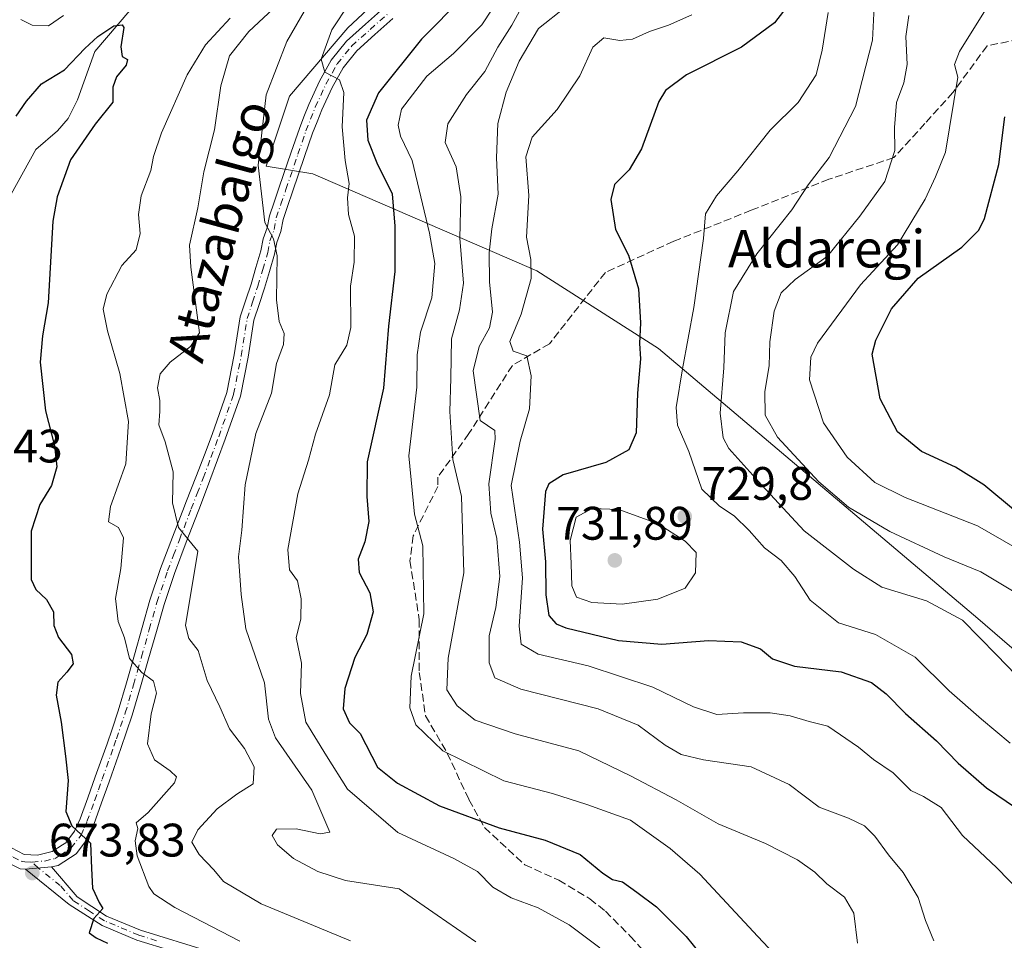
# Model space of a CAD drawing. Units: metres. Extents: x 579971 to 583421, y 4745090 to 4747444.
# Drawn here: x 582446 to 582656, y 4747148 to 4747344 of the extents above; entities that cross this region are included whole.
import ezdxf
from ezdxf.enums import TextEntityAlignment as Align

# ---------------------------------------------------------------- set-up
doc = ezdxf.new("R2010")
doc.units = ezdxf.units.M
doc.header["$MEASUREMENT"] = 0
doc.linetypes.add('DGN Style 3', pattern=[2.307223458686699, 1.648016756204785, -0.6592067024819142])
doc.linetypes.add('DGN Style 4', pattern=[2.6384748266838614, 1.318413404963828, -0.6592067024819142, 0.001648016756204785, -0.6592067024819142])
for name, color, linetype, lineweight in [('Arbolado forestal CxS', 92, 'Continuous', 0), ('Camino Cxs', 7, 'Continuous', 0), ('Camino eje', 30, 'DGN Style 4', 13), ('Corriente natural lineal', 142, 'Continuous', 13), ('Cultivos herbáceos CxS', 92, 'Continuous', 0), ('Curva de nivel maestra', 30, 'Continuous', 30), ('Curva de nivel normal', 30, 'Continuous', 0), ('Pista no pavimentada Cxs', 111, 'Continuous', 0), ('Pista no pavimentada eje', 91, 'DGN Style 4', 0), ('Punto de cota en terreno', 7, 'Continuous', 0), ('Rótulo de punto de cota en construcción', 7, 'Continuous', 0), ('Rótulo de punto de cota en terreno', 7, 'Continuous', 0), ('Senda', 7, 'DGN Style 3', 0), ('Texto cartográfico', 7, 'Continuous', 0)]:
    doc.layers.add(name, color=color, linetype=linetype, lineweight=lineweight)
doc.styles.add('Style-Arial', font='txt')

# ---------------------------------------------------------------- blocks, each defined once
blk = doc.blocks.new('*U9')
at = {"layer": 'Arbolado forestal CxS', "color": 92, "linetype": 'Continuous', "lineweight": 0}
blk.add_polyline3d([(582862.6681000004, 4747152.3027, 773.5653000000021), (582839.4256999996, 4747167.578299999, 776.1005000000005), (582778.7153000003, 4747195.2479, 766.3712999999989), (582729.0264999997, 4747199.245100001, 753.5301999999938), (582696.8709000006, 4747204.608899999, 749.8692000000011), (582696.2374999998, 4747204.714299999, 749.6791999999988), (582695.3136999998, 4747204.8687, 749.3996000000043), (582666.4439000003, 4747202.732100001, 737.0188999999956), (582650.4049000005, 4747216.6261, 736.286500000002), (582582.2845000001, 4747274.157099999, 726.2258000000003), (582556.3586999997, 4747290.728900001, 720.3319999999949), (582508.6142999995, 4747311.408500001, 692.236699999994), (582498.6813000003, 4747313.064300001, 689.8665000000037), (582503.6476999996, 4747327.963300001, 692.0669999999955), (582516.0913000006, 4747342.567100001, 694.8751000000047), (582574.0091000004, 4747396.6655, 696.5819999999949), (582603.7251000004, 4747424.8859, 695.5730999999942), (582607.4254000001, 4747434.9998, 690.0149999999994), (583374.4699999997, 4747444.09, 801.646900000007)], dxfattribs=at)
blk = doc.blocks.new('5PATER')
at = {"layer": 'Cultivos herbáceos CxS', "linetype": 'Continuous', "lineweight": 0}
h = blk.add_hatch(color=51, dxfattribs=at)
edge = h.paths.add_edge_path()
edge.add_ellipse((0, 0), major_axis=(-0.1095731443231308, -0.1110710700762829), ratio=0.9994222409660322, start_angle=0, end_angle=360)

msp = doc.modelspace()

# ---------------------------------------------------------------- linework, layer by layer
at = {"layer": 'Arbolado forestal CxS', "color": 92, "linetype": 'Continuous', "lineweight": 0}
for points in [[(582430.7456999999, 4747432.905999999, 707.826199999996), (582607.4254000001, 4747434.9998, 690.0149999999994), (582603.7251000004, 4747424.8859, 695.5730999999942), (582574.0091000004, 4747396.6655, 696.5819999999949), (582516.0913000006, 4747342.567100001, 694.8751000000047), (582503.6476999996, 4747327.963300001, 692.0669999999955), (582498.6813000003, 4747313.064300001, 689.8665000000037), (582508.6142999995, 4747311.408500001, 692.236699999994), (582556.3586999997, 4747290.728900001, 720.3319999999949), (582582.2845000001, 4747274.157099999, 726.2258000000003), (582650.4049000005, 4747216.6261, 736.286500000002), (582666.4439000003, 4747202.732100001, 737.0188999999956), (582695.3136999998, 4747204.8687, 749.3996000000043), (582696.2374999998, 4747204.714299999, 749.6791999999988), (582696.8709000006, 4747204.608899999, 749.8692000000011), (582729.0264999997, 4747199.245100001, 753.5301999999938), (582778.7153000003, 4747195.2479, 766.3712999999989), (582839.4256999996, 4747167.578299999, 776.1005000000005), (582862.6681000004, 4747152.3027, 773.5653000000021)], [(582607.4254999999, 4747434.9999, 690.0149999999994), (582603.7251000004, 4747424.8859, 695.5730999999942), (582574.0091000004, 4747396.6655, 696.5819999999949), (582516.0913000006, 4747342.567100001, 694.8751000000047), (582503.6476999996, 4747327.963300001, 692.0669999999955), (582498.6813000003, 4747313.064300001, 689.8665000000037), (582508.6142999995, 4747311.408500001, 692.236699999994), (582556.3586999997, 4747290.728900001, 720.3319999999949), (582582.2845000001, 4747274.157099999, 726.2258000000003), (582650.4049000005, 4747216.6261, 736.286500000002), (582666.4439000003, 4747202.732100001, 737.0188999999956), (582695.3136999998, 4747204.8687, 749.3996000000043), (582696.2374999998, 4747204.714299999, 749.6791999999988), (582696.8709000006, 4747204.608899999, 749.8692000000011), (582729.0264999997, 4747199.245100001, 753.5301999999938), (582778.7153000003, 4747195.2479, 766.3712999999989), (582839.4256999996, 4747167.578299999, 776.1005000000005), (582862.6681000004, 4747152.3027, 773.5653000000021)]]:
    msp.add_polyline3d(points, dxfattribs=at)
at = {"layer": 'Camino Cxs', "color": 7, "linetype": 'Continuous', "lineweight": 0, "extrusion": (-0.09613167670642166, -0.008299137530294919, 0.9953340268723186), "elevation": -94718.39528018347, "flags": 128}
msp.add_lwpolyline([(-4679474.146491443, 984049.4294596271), (-4679474.146491443, 984055.0363019651)], dxfattribs=at)
at = {"layer": 'Camino Cxs', "color": 7, "linetype": 'Continuous', "lineweight": 0}
for points in [[(582486.0301000001, 4747143.440099999, 682.7930000000051), (582471.1300999997, 4747148.0101, 678.7434000000068), (582463.6901000004, 4747151.120100001, 677.8209000000061), (582456.6601, 4747155.640100001, 675.2421999999933), (582447.3400999998, 4747163.130100001, 673.7474999999977), (582452.9001000002, 4747163.610099999, 674.2884999999952), (582458.3701, 4747157.2601, 675.1178999999975), (582464.6601, 4747153.130100001, 676.2234000000026), (582471.8901000004, 4747150.110099999, 678.5053000000044), (582486.6001000004, 4747145.590100001, 683.5420000000013)], [(582452.9001000002, 4747163.610099999, 674.2884999999952), (582458.3701, 4747157.2601, 675.1178999999975), (582464.6601, 4747153.130100001, 676.2234000000026), (582471.8901000004, 4747150.110099999, 678.5053000000044), (582486.6001000004, 4747145.590100001, 683.5420000000013)], [(582486.0301000001, 4747143.440099999, 682.7930000000051), (582471.1300999997, 4747148.0101, 678.7434000000068), (582463.6901000004, 4747151.120100001, 677.8209000000061), (582456.6601, 4747155.640100001, 675.2421999999933), (582447.3400999998, 4747163.130100001, 673.7474999999977)]]:
    msp.add_polyline3d(points, dxfattribs=at)
at = {"layer": 'Camino eje', "color": 30, "linetype": 'DGN Style 4', "lineweight": 13}
msp.add_polyline3d([(582475.3251, 4747147.890100001, 678.4556000000011), (582471.5100999996, 4747149.0601, 678.5399999999936), (582464.1750999996, 4747152.1251, 676.4695000000065), (582461.0301000001, 4747154.190099999, 675.9226999999955), (582457.5151000004, 4747156.450099999, 675.0445000000036), (582454.7801000001, 4747159.6251, 674.5185999999958), (582450.1201, 4747163.370100001, 673.9725000000036), (582448.7528999997, 4747164.649300001, 673.6995000000024)], dxfattribs=at)
at = {"layer": 'Corriente natural lineal', "color": 142, "linetype": 'Continuous', "lineweight": 13}
msp.add_polyline3d([(582472.0979000004, 4747349.271400001, 676.5921999999991), (582462.1130999997, 4747337.4967, 675.2387000000017), (582458.4369000001, 4747327.218, 673.8561999999947), (582456.4429000001, 4747323.247500001, 673.5507999999973), (582454.1675000004, 4747320.5897, 673.5191999999952), (582449.5925000003, 4747316.622400001, 673.0997999999963), (582442.7829999998, 4747304.382200001, 672.6092999999964)], dxfattribs=at)
at = {"layer": 'Curva de nivel maestra', "color": 30, "linetype": 'Continuous', "lineweight": 30, "flags": 128}
for points, elevation in [([(582540.75, 4747349.220100001), (582531.8200000003, 4747340.170100001), (582522.6200000001, 4747328.7301), (582520.0800000001, 4747322.890100001), (582520.3200000003, 4747318.600099999), (582522.25, 4747313.780099999), (582525.5599999996, 4747307.170100001), (582526.1299999999, 4747300.280099999), (582526.0899999999, 4747290.620100001), (582524.7800000003, 4747278.950099999), (582523.6900000004, 4747265.720100001), (582520.2000000002, 4747250.020099999), (582520.1500000004, 4747242.620100001), (582520.54, 4747237.2601), (582519.7400000002, 4747232.950099999), (582518.2999999998, 4747229.280099999), (582518.5, 4747226.420100001), (582520.7800000003, 4747222.050100001), (582521.5099999999, 4747218.040100001), (582520.1600000003, 4747213.190099999), (582517.5499999998, 4747208.280099999), (582515.4100000003, 4747201.670100001), (582515.0800000001, 4747197.340100001), (582516.4699999997, 4747194.340100001), (582518.7199999997, 4747192.0801), (582522.4199999999, 4747184.880100001), (582526.6500000004, 4747181.470100001), (582535.6100000005, 4747176.640100001), (582548.3399999999, 4747171.950099999), (582558.1200000001, 4747169.300100001), (582565.6399999997, 4747166.2501), (582570.4800000004, 4747162.3201), (582572.5300000003, 4747160.960100001), (582574.6100000005, 4747160.450099999), (582577.6799999997, 4747158.210100001), (582581.9000000004, 4747155.100099999), (582588.2300000004, 4747148.7601), (582594.2199999997, 4747141.4001)], 700), ([(582612.0999999996, 4747350.2601), (582607.04, 4747343.620100001), (582600.04, 4747338.450099999), (582588.2999999998, 4747332.5601), (582583.8200000003, 4747329.200099999), (582582.4100000003, 4747326.850099999), (582578.7199999997, 4747316.790100001), (582576.0700000003, 4747312.2601), (582572.9699999997, 4747309.190099999), (582572.1299999999, 4747305.950099999), (582573.1200000001, 4747299.5801), (582575.9500000002, 4747294.120100001), (582578.04, 4747286.9101), (582578.4600000001, 4747279.620100001), (582578.2599999999, 4747275.280099999), (582578.5099999999, 4747271.950099999), (582577.8600000005, 4747264.620100001), (582577.5199999996, 4747256.2301), (582575.9800000004, 4747252.540100001), (582571.0899999999, 4747249.840100001), (582562, 4747247.220100001), (582558.9100000003, 4747245.290100001), (582558.2400000002, 4747243.6501), (582557.5899999999, 4747235.620100001), (582558.2199999997, 4747228.6501), (582558.3200000003, 4747221.620100001), (582558.9400000004, 4747217.2501), (582560.5099999999, 4747215.450099999), (582562.5700000003, 4747214.5801), (582573.79, 4747211.920100001), (582583.0599999996, 4747211.110099999), (582592.9500000002, 4747211.9101), (582599.9699999997, 4747211.600099999), (582604.0899999999, 4747210.1601), (582606.6399999997, 4747207.970100001), (582611.29, 4747206.4001), (582621.2800000003, 4747205.220100001), (582627.7000000002, 4747202.960100001), (582630.8399999999, 4747200.550100001), (582634.9600000001, 4747196.3101), (582641.5700000003, 4747190.520099999), (582646.1799999997, 4747185.7401), (582652.25, 4747180.470100001), (582658.6299999999, 4747176.1801)], 725), ([(582445.3600000005, 4747323.7401), (582447.5800000001, 4747326.940099999), (582450.7699999996, 4747330.620100001), (582455.7000000002, 4747333.600099999), (582459.9900000002, 4747338.170100001), (582462.75, 4747340.7401), (582466.1900000004, 4747342.9801), (582467.9600000001, 4747343.2301), (582468.3300000001, 4747342.610099999), (582467.6900000004, 4747338.550100001), (582467.9600000001, 4747336.4901), (582469.0999999996, 4747335.8101), (582468.8399999999, 4747334.610099999), (582466.7599999999, 4747332.140100001), (582465.9600000001, 4747329.9001), (582465.9699999997, 4747326.7301), (582462.2300000004, 4747322.020099999), (582456.9900000002, 4747314.4301), (582454.1299999999, 4747306.550100001), (582453.2000000002, 4747301.340100001), (582452.1900000004, 4747283.950099999), (582450.9900000002, 4747276.9001), (582450.4699999997, 4747271.2601), (582451.5999999996, 4747260.870100001), (582453.5800000001, 4747253.440099999), (582454.0700000003, 4747248.950099999), (582452.8700000001, 4747244.950099999), (582450.4500000002, 4747240.940099999), (582448.5599999996, 4747235.220100001), (582448.5999999996, 4747224.9001), (582449.5300000003, 4747222.780099999), (582451.8200000003, 4747220.6601), (582453.2999999998, 4747217.9901), (582453.4000000004, 4747215.140100001), (582454.4299999997, 4747212.520099999), (582457.1600000003, 4747208.9001), (582457.5, 4747206.9001), (582456.2000000002, 4747205.130100001), (582454.25, 4747203.0001), (582453.9100000003, 4747200.280099999), (582455, 4747194.520099999), (582455.8700000001, 4747187.210100001), (582456.4699999997, 4747182.0601), (582455.9800000004, 4747175.440099999), (582457.2100000001, 4747172.4001), (582461.25, 4747168.6501), (582461.4400000004, 4747163.300100001), (582461.6200000001, 4747159.0601), (582463.04, 4747156.050100001), (582463.8499999996, 4747154.720100001), (582461.9100000003, 4747152.620100001), (582460.9100000003, 4747149.5801), (582462.4600000001, 4747148.5001), (582464.8600000005, 4747147.350099999)], 675), ([(582658.4500000002, 4747239.470100001), (582651.6500000004, 4747245.120100001), (582645.6500000004, 4747248.850099999), (582638.3700000001, 4747252.2401), (582633.2400000002, 4747256.440099999), (582629.6100000005, 4747263.470100001), (582627.8799999999, 4747272.960100001), (582628.6200000001, 4747275.950099999), (582631.9600000001, 4747282.620100001), (582637.6500000004, 4747289.1801), (582646.9699999997, 4747295.770099999), (582650.5899999999, 4747299.420100001), (582651.79, 4747301.890100001), (582654.8799999999, 4747313.4101), (582656.1200000001, 4747323.5601)], 750)]:
    msp.add_lwpolyline(points, dxfattribs=dict(at, elevation=elevation))
at = {"layer": 'Curva de nivel normal', "color": 30, "linetype": 'Continuous', "lineweight": 0, "flags": 128}
for points, elevation in [([(582665.04, 4747227.9), (582650.3200000003, 4747236.380000001), (582634.8799999999, 4747242.41), (582628.4199999999, 4747245.630000001), (582622.5499999998, 4747250.99), (582617.4800000004, 4747258.350000001), (582614.5099999999, 4747267.480000001), (582614.7999999998, 4747272.350000001), (582616.2400000002, 4747275.310000001), (582625.4000000004, 4747287.730000001), (582633.2699999996, 4747296.279999999), (582639.1900000004, 4747306), (582641.3399999999, 4747310.800000001), (582643.5300000003, 4747316.02), (582646.1399999997, 4747332.02), (582645.4199999999, 4747334.76), (582646.5099999999, 4747337.51), (582652.0099999999, 4747346.42), (582655.0199999996, 4747355.619999999), (582656.2199999997, 4747365.619999999), (582655.8499999996, 4747370.949999999), (582655.75, 4747374.619999999), (582656.3399999999, 4747377.279999999)], 745), ([(582510.7300000004, 4747353.02), (582503.0999999996, 4747339.65), (582498.7000000002, 4747328.279999999), (582497, 4747313.25), (582498.3700000001, 4747301.02), (582500.2100000001, 4747297.560000001), (582501.0099999999, 4747293.949999999), (582500.9000000004, 4747284.57), (582501.4600000001, 4747279.939999999), (582502.4900000002, 4747277.359999999), (582502.3899999997, 4747275), (582500.8499999996, 4747271), (582499.8099999996, 4747264.640000001), (582496.4600000001, 4747256.07), (582494.1600000003, 4747245.109999999), (582493.4699999997, 4747235.439999999), (582492.7400000002, 4747229.74), (582493.3200000003, 4747221.730000001), (582494.3200000003, 4747214.42), (582498.3200000003, 4747202.850000001), (582499.1500000004, 4747195.16), (582500.6699999999, 4747191.140000001), (582508.4199999999, 4747180.01), (582512.2199999997, 4747171.01), (582510.2000000002, 4747170.65), (582505.0599999996, 4747171.720000001), (582500.8700000001, 4747171.680000001), (582499.9299999997, 4747170.32), (582501.0800000001, 4747168.300000001), (582504.5300000003, 4747165.439999999), (582509.6799999997, 4747162.67), (582515.5999999996, 4747160.699999999), (582527.04, 4747158.92), (582535.1600000003, 4747153.359999999), (582543.3600000005, 4747147.619999999)], 690), ([(582555.4600000001, 4747351.220000001), (582551.0199999996, 4747343.16), (582548.0800000001, 4747338.42), (582545.2599999999, 4747333.279999999), (582541.3700000001, 4747328.33), (582537.4100000003, 4747322.100000001), (582536.7999999998, 4747318.140000001), (582539.1699999999, 4747312.92), (582540.2000000002, 4747306.539999999), (582539.9500000002, 4747297.680000001), (582540.75, 4747288.08), (582539.9100000003, 4747282.439999999), (582538.1500000004, 4747276.24), (582538.04, 4747267.82), (582537.8399999999, 4747260.779999999), (582538.4699999997, 4747250.5), (582540.3200000003, 4747242.640000001), (582540.7800000003, 4747226.32), (582537.5, 4747208.119999999), (582537.1900000004, 4747201.380000001), (582539.4100000003, 4747197.939999999), (582543.2400000002, 4747194.930000001), (582551.7300000004, 4747192.02), (582565.2999999998, 4747188.359999999), (582576.3200000003, 4747183.039999999), (582586.0700000003, 4747177.960000001), (582595.0099999999, 4747172.82), (582605.1100000005, 4747168.58), (582611.9699999997, 4747165.16), (582615.6299999999, 4747162.49), (582618.1799999997, 4747160.039999999), (582621.9500000002, 4747157.15), (582623.9400000004, 4747153.74), (582624.7599999999, 4747147.34)], 710), ([(582503.2599999999, 4747349.600000001), (582495.0099999999, 4747341.779999999), (582490.8700000001, 4747336.619999999), (582488.9800000004, 4747330.220000001), (582487.6600000003, 4747320.800000001), (582485.4000000004, 4747311.869999999), (582484.0800000001, 4747304.15), (582482.3600000005, 4747296.230000001), (582482.6200000001, 4747291.5), (582484.4299999997, 4747277.5), (582482.5199999996, 4747274.619999999), (582478.2000000002, 4747271.279999999), (582476.0599999996, 4747268.75), (582475.4900000002, 4747265.82), (582476, 4747263.08), (582476, 4747260.77), (582475.7699999996, 4747257.91), (582477.1500000004, 4747254.26), (582478.8099999996, 4747247.9), (582478.6900000004, 4747241.24), (582480, 4747236.039999999), (582484.1200000001, 4747230.949999999), (582481.4400000004, 4747215.140000001), (582482.1600000003, 4747212.359999999), (582484.1600000003, 4747209.800000001), (582486.0700000003, 4747203.380000001), (582488.7599999999, 4747197.730000001), (582490.8700000001, 4747193.07), (582494.0199999996, 4747188.859999999), (582496.1399999997, 4747184.930000001), (582495.8700000001, 4747181.359999999), (582492.4400000004, 4747179.16), (582488.2599999999, 4747175.980000001), (582484.0899999999, 4747171.52), (582482.8399999999, 4747168.869999999), (582484.3799999999, 4747166.24), (582487.5, 4747162.970000001), (582489.5599999996, 4747160.529999999), (582497.5899999999, 4747155.730000001), (582516.6600000003, 4747147.850000001)], 685), ([(582549.2199999997, 4747350.140000001), (582544.6399999997, 4747343.24), (582538.6399999997, 4747337.100000001), (582532.9400000004, 4747332.24), (582527.4900000002, 4747325.230000001), (582526.7800000003, 4747321.810000001), (582527.3399999999, 4747319.470000001), (582529.7800000003, 4747314.310000001), (582533.5, 4747298.810000001), (582534.6399999997, 4747292.300000001), (582534.0099999999, 4747285.01), (582531.5800000001, 4747277.630000001), (582530.8799999999, 4747272.800000001), (582530.79, 4747265.949999999), (582529.0599999996, 4747251.26), (582530.3200000003, 4747238.84), (582532.04, 4747232.109999999), (582532.2599999999, 4747217.58), (582529.5700000003, 4747204.279999999), (582529.3300000001, 4747197.539999999), (582530.5899999999, 4747193.930000001), (582536.3300000001, 4747188.369999999), (582549.3700000001, 4747181.949999999), (582559.7300000004, 4747179.26), (582567.0300000003, 4747176.92), (582576.3300000001, 4747173.600000001), (582584.8300000001, 4747167.560000001), (582591.1299999999, 4747162.08), (582603.4699999997, 4747148.779999999), (582609.2000000002, 4747142.76)], 705), ([(582628.4199999999, 4747349.949999999), (582627.9400000004, 4747339.949999999), (582624.3200000003, 4747325.77), (582618.6799999997, 4747314.890000001), (582614.2000000002, 4747309.100000001), (582610.7100000001, 4747303.720000001), (582603.2599999999, 4747294.369999999), (582598.3200000003, 4747286.359999999), (582596.5499999998, 4747277.5), (582596.2400000002, 4747270.029999999), (582595.4900000002, 4747260.380000001), (582596.1299999999, 4747255.16), (582597.3200000003, 4747252.83), (582604.3799999999, 4747245.039999999), (582613.3499999996, 4747235.32), (582623.8700000001, 4747227.119999999), (582629.9400000004, 4747223.26), (582639.4699999997, 4747220.369999999), (582647.0999999996, 4747216.210000001), (582654.3600000005, 4747208.880000001), (582658.5499999998, 4747204.480000001)], 735), ([(582569.7800000003, 4747146.380000001), (582563.2400000002, 4747151.279999999), (582556.6900000004, 4747154.890000001), (582550.9299999997, 4747157.029999999), (582547.0199999996, 4747159.300000001), (582543.75, 4747162.619999999), (582538.6799999997, 4747165.439999999), (582526.7599999999, 4747170.930000001), (582516.04, 4747180.199999999), (582511.54, 4747187.310000001), (582507.1299999999, 4747194.51), (582506.0199999996, 4747200.58), (582506.2000000002, 4747207.08), (582505.0700000003, 4747212.550000001), (582506.0300000003, 4747216.439999999), (582506.1299999999, 4747220.82), (582505.3300000001, 4747224.619999999), (582503.6200000001, 4747226.949999999), (582503.3200000003, 4747231.279999999), (582505.4500000002, 4747243.220000001), (582507.6799999997, 4747250.369999999), (582509.1600000003, 4747255.939999999), (582512.1399999997, 4747264.300000001), (582513.2999999998, 4747270.680000001), (582515.8600000005, 4747274.869999999), (582516.7100000001, 4747278.67), (582516.6500000004, 4747287.439999999), (582517.4100000003, 4747292.600000001), (582517.5099999999, 4747298.140000001), (582516.1900000004, 4747302.779999999), (582516.0300000003, 4747306.279999999), (582516.3399999999, 4747309.359999999), (582515.4800000004, 4747314.300000001), (582514.9100000003, 4747321.439999999), (582515.2199999997, 4747328.75), (582514.2800000003, 4747331.480000001), (582511.1600000003, 4747333.119999999), (582510.3700000001, 4747335.869999999), (582512.6500000004, 4747342.15), (582516.4199999999, 4747347.859999999)], 695), ([(582641.0300000003, 4747147.890000001), (582639.2599999999, 4747152.17), (582637.6799999997, 4747157.08), (582634.5099999999, 4747162.42), (582631.3300000001, 4747166.189999999), (582628.4299999997, 4747170.199999999), (582626.2300000004, 4747172.380000001), (582622.79, 4747174.02), (582616.5999999996, 4747176.359999999), (582610.1699999999, 4747181.17), (582602.0800000001, 4747184.949999999), (582591.9400000004, 4747186.470000001), (582587.1600000003, 4747187.609999999), (582583.75, 4747189.609999999), (582577.9800000004, 4747193.84), (582569.4600000001, 4747197.32), (582552.9800000004, 4747201.51), (582547.4500000002, 4747203.980000001), (582546.2000000002, 4747207.16), (582546.1900000004, 4747212.880000001), (582547.6500000004, 4747218.949999999), (582548.4699999997, 4747225.550000001), (582547.8799999999, 4747233.689999999), (582546.5499999998, 4747239.08), (582546.1500000004, 4747245.34), (582547.5099999999, 4747254.869999999), (582547.4100000003, 4747256.699999999), (582544.3099999996, 4747258.84), (582542.8300000001, 4747269.449999999), (582544.0899999999, 4747274.619999999), (582546.2999999998, 4747278.619999999), (582546.9299999997, 4747281.9), (582546.3200000003, 4747288.430000001), (582546.2199999997, 4747294.58), (582546.79, 4747299.699999999), (582548.0999999996, 4747307.100000001), (582547.8099999996, 4747314.869999999), (582548.0499999998, 4747322.17), (582549.8300000001, 4747328.880000001), (582552.6299999999, 4747335.480000001), (582556.75, 4747342.439999999), (582562.4600000001, 4747346.949999999)], 715), ([(582446.3899999997, 4747344.369999999), (582448.7699999996, 4747343.16), (582452.2599999999, 4747342.99), (582455.4299999997, 4747345.189999999)], 680.0000000000001), ([(582491.0099999999, 4747344.630000001), (582485.7699999996, 4747338.949999999), (582481.8200000003, 4747332.52), (582476.3600000005, 4747320.16), (582474.6699999999, 4747315.16), (582474.1100000005, 4747312.16), (582472.0199999996, 4747306.720000001), (582471.4199999999, 4747302.75), (582471.8200000003, 4747298.710000001), (582470.9600000001, 4747295.220000001), (582467.9199999999, 4747291.9), (582464.7100000001, 4747285.76), (582463.8899999997, 4747282.57), (582464.8200000003, 4747277.949999999), (582467.4500000002, 4747268.82), (582469.2999999998, 4747258.619999999), (582468.7300000004, 4747249.550000001), (582465.4800000004, 4747240.49), (582465.0899999999, 4747237.24), (582467.2000000002, 4747236.039999999), (582468.2599999999, 4747233.800000001), (582467.6600000003, 4747227.230000001), (582466.54, 4747220.84), (582467.1100000005, 4747215.930000001), (582468.4400000004, 4747212.49), (582469.5499999998, 4747208.039999999), (582472.1900000004, 4747205.060000001), (582474.6200000001, 4747203.27), (582475.2800000003, 4747200.699999999), (582474.1399999997, 4747196.279999999), (582473.3899999997, 4747189.880000001), (582474.8399999999, 4747186.480000001), (582478.1799999997, 4747184.109999999), (582479.5700000003, 4747182.84), (582479.1299999999, 4747181.58), (582473.5199999996, 4747175.24), (582470.9699999997, 4747172.99), (582471.2999999998, 4747171.82), (582470.7400000002, 4747169.210000001), (582471.1600000003, 4747166.01), (582473.6699999999, 4747159.42), (582474.7100000001, 4747157.880000001), (582479.2000000002, 4747154.930000001), (582493.04, 4747147.789999999)], 680.0000000000001), ([(582589.4199999999, 4747345.33), (582584.4199999999, 4747343.15), (582580.4199999999, 4747341.800000001), (582576.75, 4747340.130000001), (582574.0599999996, 4747339.84), (582570.6299999999, 4747340.460000001), (582568.2999999998, 4747338.480000001), (582565.5099999999, 4747332.350000001), (582560.7300000004, 4747325.140000001), (582555.4000000004, 4747319.25), (582554.0599999996, 4747315.07), (582554.6600000003, 4747306.83), (582554.1500000004, 4747297.949999999), (582555.0899999999, 4747293.16), (582555.2000000002, 4747289.119999999), (582553.0599999996, 4747281.49), (582550.6500000004, 4747275.689999999), (582551.3600000005, 4747273.640000001), (582554.2300000004, 4747272.619999999), (582555.1799999997, 4747268.350000001), (582554.8200000003, 4747261.279999999), (582552.8300000001, 4747254.449999999), (582550.9299999997, 4747244.949999999), (582552.6799999997, 4747232.880000001), (582553.2999999998, 4747225.279999999), (582552.5800000001, 4747214.99), (582553.0099999999, 4747211.100000001), (582556.6399999997, 4747209.02), (582567.3200000003, 4747206.539999999), (582581.1200000001, 4747201.930000001), (582589.75, 4747197.77), (582594.75, 4747196.140000001), (582600.4199999999, 4747196.449999999), (582606.0899999999, 4747196.5), (582610.4199999999, 4747195.859999999), (582614.4199999999, 4747194.640000001), (582618.3899999997, 4747193.619999999), (582624.9600000001, 4747189.16), (582628.1600000003, 4747186.560000001), (582632.3399999999, 4747183.680000001), (582636.0800000001, 4747179.91), (582638.7800000003, 4747178.66), (582642.5599999996, 4747176.300000001), (582647.1200000001, 4747170.33), (582654.4199999999, 4747163.42), (582662.2800000003, 4747155.359999999)], 720), ([(582657.2699999996, 4747190.02), (582651.1500000004, 4747195.16), (582644.3200000003, 4747201.140000001), (582637.0499999998, 4747208.380000001), (582628.5899999999, 4747213.16), (582620.6900000004, 4747215.680000001), (582614.6399999997, 4747220.5), (582611.3499999996, 4747225.539999999), (582608.4600000001, 4747228.99), (582604.9100000003, 4747231.67), (582601.6200000001, 4747235.380000001), (582598.4699999997, 4747238.51), (582595.3300000001, 4747240.550000001), (582591.5700000003, 4747244.189999999), (582588.75, 4747252.199999999), (582586.3799999999, 4747257.850000001), (582586.0899999999, 4747261.619999999), (582587.4600000001, 4747269.850000001), (582589.8399999999, 4747282.949999999), (582591.8899999997, 4747297.619999999), (582592.3300000001, 4747302.9), (582594.6900000004, 4747306.76), (582599.25, 4747312.039999999), (582606.1299999999, 4747320.730000001), (582612.0899999999, 4747326.680000001), (582615.9199999999, 4747332.51), (582617.2300000004, 4747337.84), (582618.4800000004, 4747345.850000001)], 730), ([(582635.6799999997, 4747345.199999999), (582635.0199999996, 4747340.75), (582635.3300000001, 4747334.779999999), (582634.6500000004, 4747330.810000001), (582633.0800000001, 4747326.619999999), (582632.6500000004, 4747321.279999999), (582632.7000000002, 4747316.42), (582630.5599999996, 4747309.82), (582625.2100000001, 4747302.42), (582618.3799999999, 4747293.880000001), (582611.4500000002, 4747288.869999999), (582608.5, 4747286.039999999), (582606.9600000001, 4747282.16), (582606.0499999998, 4747275.58), (582605.8899999997, 4747270.470000001), (582605, 4747265), (582605.0700000003, 4747259.970000001), (582607.7100000001, 4747255.26), (582616.4900000002, 4747245.779999999), (582622.8300000001, 4747240.359999999), (582631.6500000004, 4747235.180000001), (582643.25, 4747229.779999999), (582651.0499999998, 4747226.58), (582658.1299999999, 4747222.32)], 740), ([(582568.2000000002, 4747240.08), (582564.7599999999, 4747238.24), (582563.4500000002, 4747233.210000001), (582563.7100000001, 4747228.26), (582563.8200000003, 4747223.539999999), (582564.8499999996, 4747221.180000001), (582568.0999999996, 4747220.02), (582574.5800000001, 4747219.640000001), (582582.1399999997, 4747220.74), (582587.9800000004, 4747223.050000001), (582590.2100000001, 4747226.369999999), (582590.3399999999, 4747230.640000001), (582587.9699999997, 4747233.08), (582582.2300000004, 4747236.76), (582573.8399999999, 4747239.869999999), (582568.2000000002, 4747240.08)], 730)]:
    msp.add_lwpolyline(points, dxfattribs=dict(at, elevation=elevation))
at = {"layer": 'Pista no pavimentada Cxs', "color": 111, "linetype": 'Continuous', "lineweight": 0, "extrusion": (-0.09613167670642166, -0.008299137530294919, 0.9953340268723186), "elevation": -94718.39528018347, "flags": 128}
msp.add_lwpolyline([(-4679474.146491443, 984049.4294596271), (-4679474.146491443, 984055.0363019651)], dxfattribs=at)
at = {"layer": 'Pista no pavimentada Cxs', "color": 111, "linetype": 'Continuous', "lineweight": 0}
for points in [[(582444.3501000004, 4747167.670100001, 673.8518999999942), (582447.0800999999, 4747166.300100001, 673.4703000000009), (582449.9501, 4747166.1501, 673.7532000000066), (582453.0500999996, 4747166.880100001, 674.1889999999985), (582455.2301000003, 4747168.300100001, 674.5072999999975), (582455.9600999998, 4747168.780099999, 674.6339000000007), (582457.8400999998, 4747171.220100001, 675.0708000000013), (582459.0100999996, 4747173.870100001, 675.4658999999956), (582460.6300999997, 4747178.360099999, 676.0190000000002), (582462.2200999996, 4747182.860099999, 677.095100000006), (582464.7401000002, 4747189.890100001, 682.3304000000062), (582465.8101000004, 4747193.030099999, 682.4793000000063), (582467.1300999997, 4747196.9301, 680.7111000000004), (582468.8901000004, 4747202.880100001, 682.030700000003), (582470.5900999998, 4747208.880100001, 686.8910999999935), (582472.2301000003, 4747214.700099999, 692.0760000000009), (582473.8901000004, 4747220.4901, 690.4159999999974), (582476.1700999998, 4747227.270099999, 686.7114000000003), (582478.7100999998, 4747233.970100001, 687.1494999999995), (582481.2401000002, 4747240.540100001, 689.9275999999954), (582481.5598999998, 4747241.3673, 689.9300999999978), (582483.8532999996, 4747247.083900001, 690.2023999999947), (582485.4951, 4747251.4705, 688.7804000000033), (582487.1398999998, 4747255.8715, 687.476800000004), (582490.2843000004, 4747264.8113, 688.6785999999993), (582491.8731000006, 4747272.8531, 689.3546999999963), (582493.1524999999, 4747280.9147, 692.0276000000014), (582494.3454999998, 4747284.5351, 693.1869000000006), (582495.4633, 4747287.918099999, 692.0676999999996), (582496.5012999997, 4747291.429500001, 691.4431000000042), (582497.5499, 4747294.991900001, 691.5127000000066), (582498.0340999998, 4747297.555299999, 692.4100000000036), (582498.9090999998, 4747299.940099999, 693.7397999999957), (582499.3805, 4747302.441299999, 694.0227000000014), (582500.3898999998, 4747305.422700001, 692.9545999999973), (582501.4704999998, 4747308.5899, 691.9508999999962), (582504.0307, 4747316.080499999, 692.9407000000066), (582505.7516999999, 4747321.1073, 693.4741999999969), (582506.7333000004, 4747323.607100001, 693.8953000000038), (582507.7599, 4747326.234300001, 694.5681999999942), (582510.0667000003, 4747331.204299999, 695.7522999999928), (582512.5560999997, 4747335.7061, 696.0573000000004), (582515.7950999998, 4747339.7127, 698.3197999999975), (582519.8655000003, 4747343.3485, 698.8512000000047), (582523.6999000004, 4747346.7773, 697.1591999999946)], [(582444.3501000004, 4747167.670100001, 673.8518999999942), (582447.0800999999, 4747166.300100001, 673.4703000000009), (582449.9501, 4747166.1501, 673.7532000000066), (582453.0500999996, 4747166.880100001, 674.1889999999985), (582455.2301000003, 4747168.300100001, 674.5072999999975), (582455.9600999998, 4747168.780099999, 674.6339000000007), (582457.8400999998, 4747171.220100001, 675.0708000000013), (582459.0100999996, 4747173.870100001, 675.4658999999956), (582460.6300999997, 4747178.360099999, 676.0190000000002), (582462.2200999996, 4747182.860099999, 677.095100000006), (582464.7401000002, 4747189.890100001, 682.3304000000062), (582465.8101000004, 4747193.030099999, 682.4793000000063), (582467.1300999997, 4747196.9301, 680.7111000000004), (582468.8901000004, 4747202.880100001, 682.030700000003), (582470.5900999998, 4747208.880100001, 686.8910999999935), (582472.2301000003, 4747214.700099999, 692.0760000000009), (582473.8901000004, 4747220.4901, 690.4159999999974), (582476.1700999998, 4747227.270099999, 686.7114000000003), (582478.7100999998, 4747233.970100001, 687.1494999999995), (582481.2401000002, 4747240.540100001, 689.9275999999954), (582481.5598999998, 4747241.3673, 689.9300999999978), (582483.8532999996, 4747247.083900001, 690.2023999999947), (582485.4951, 4747251.4705, 688.7804000000033), (582487.1398999998, 4747255.8715, 687.476800000004), (582490.2843000004, 4747264.8113, 688.6785999999993), (582491.8731000006, 4747272.8531, 689.3546999999963), (582493.1524999999, 4747280.9147, 692.0276000000014), (582494.3454999998, 4747284.5351, 693.1869000000006), (582495.4633, 4747287.918099999, 692.0676999999996), (582496.5012999997, 4747291.429500001, 691.4431000000042), (582497.5499, 4747294.991900001, 691.5127000000066), (582498.0340999998, 4747297.555299999, 692.4100000000036), (582498.9090999998, 4747299.940099999, 693.7397999999957), (582499.3805, 4747302.441299999, 694.0227000000014), (582500.3898999998, 4747305.422700001, 692.9545999999973), (582501.4704999998, 4747308.5899, 691.9508999999962), (582504.0307, 4747316.080499999, 692.9407000000066), (582505.7516999999, 4747321.1073, 693.4741999999969), (582506.7333000004, 4747323.607100001, 693.8953000000038), (582507.7599, 4747326.234300001, 694.5681999999942), (582510.0667000003, 4747331.204299999, 695.7522999999928), (582512.5560999997, 4747335.7061, 696.0573000000004), (582515.7950999998, 4747339.7127, 698.3197999999975), (582519.8655000003, 4747343.3485, 698.8512000000047), (582523.6999000004, 4747346.7773, 697.1591999999946)], [(582525.6902999999, 4747344.5327, 697.5878999999986), (582521.8646999998, 4747341.1117, 697.4358999999968), (582517.9751000004, 4747337.637499999, 696.4207000000024), (582515.0541000003, 4747334.024300001, 695.914300000004), (582512.7433000002, 4747329.8455, 695.1978999999993), (582510.5203, 4747325.0557, 694.547900000005), (582509.5267000003, 4747322.512900001, 693.930600000007), (582508.5685000002, 4747320.072699999, 693.3874999999971), (582506.8693000004, 4747315.1095, 692.6334999999963), (582504.3095000006, 4747307.620300001, 692.3209000000061), (582503.2302999999, 4747304.4573, 694.2486999999965), (582502.2895000001, 4747301.6787, 695.8559999999999), (582501.8110999997, 4747299.140100001, 696.9861999999994), (582500.9358999999, 4747296.754899999, 696.6870000000055), (582500.4700999996, 4747294.2883, 696.132500000007), (582499.3787000002, 4747290.580700001, 694.7304000000004), (582498.3267000001, 4747287.022100001, 694.7584999999963), (582497.1945000002, 4747283.595100001, 697.4287999999942), (582496.0774999997, 4747280.205499999, 695.9820000000036), (582494.8271000005, 4747272.327099999, 693.1474000000017), (582493.1857000003, 4747264.0189, 690.3828999999969), (582489.9603000004, 4747254.8485, 690.7281999999977), (582488.3051000005, 4747250.419500001, 690.0436999999947), (582486.6568999998, 4747246.016100001, 691.0651000000071), (582484.4546999997, 4747240.1185, 690.3542000000016), (582484.1801000005, 4747239.4101, 690.0357999999978), (582481.6501000002, 4747232.850099999, 689.105899999995), (582479.1401000004, 4747226.210100001, 689.0363999999972), (582476.9001000002, 4747219.5601, 690.5573000000004), (582475.2600999996, 4747213.840100001, 692.031099999993), (582473.6201, 4747208.020099999, 688.743100000007), (582471.9101, 4747202.0001, 685.5237999999954), (582470.1300999997, 4747195.970100001, 682.7838999999949), (582467.7200999996, 4747188.850099999, 679.0157999999938), (582465.1901000004, 4747181.800100001, 677.2140999999974), (582463.5900999998, 4747177.300100001, 676.6754999999976), (582461.9301000005, 4747172.700099999, 676.0280000000057), (582460.5701000001, 4747169.600099999, 675.8310000000056), (582458.1300999997, 4747166.440099999, 675.0265999999974), (582454.3101000004, 4747163.940099999, 674.431700000001), (582452.9001000002, 4747163.610099999, 674.2884999999952), (582447.3400999998, 4747163.130100001, 673.7474999999977), (582446.2600999996, 4747163.190099999, 674.1554999999935), (582442.3601000002, 4747165.140100001, 675.1147000000057)], [(582525.6902999999, 4747344.5327, 697.5878999999986), (582521.8646999998, 4747341.1117, 697.4358999999968), (582517.9751000004, 4747337.637499999, 696.4207000000024), (582515.0541000003, 4747334.024300001, 695.914300000004), (582512.7433000002, 4747329.8455, 695.1978999999993), (582510.5203, 4747325.0557, 694.547900000005), (582509.5267000003, 4747322.512900001, 693.930600000007), (582508.5685000002, 4747320.072699999, 693.3874999999971), (582506.8693000004, 4747315.1095, 692.6334999999963), (582504.3095000006, 4747307.620300001, 692.3209000000061), (582503.2302999999, 4747304.4573, 694.2486999999965), (582502.2895000001, 4747301.6787, 695.8559999999999), (582501.8110999997, 4747299.140100001, 696.9861999999994), (582500.9358999999, 4747296.754899999, 696.6870000000055), (582500.4700999996, 4747294.2883, 696.132500000007), (582499.3787000002, 4747290.580700001, 694.7304000000004), (582498.3267000001, 4747287.022100001, 694.7584999999963), (582497.1945000002, 4747283.595100001, 697.4287999999942), (582496.0774999997, 4747280.205499999, 695.9820000000036), (582494.8271000005, 4747272.327099999, 693.1474000000017), (582493.1857000003, 4747264.0189, 690.3828999999969), (582489.9603000004, 4747254.8485, 690.7281999999977), (582488.3051000005, 4747250.419500001, 690.0436999999947), (582486.6568999998, 4747246.016100001, 691.0651000000071), (582484.4546999997, 4747240.1185, 690.3542000000016), (582484.1801000005, 4747239.4101, 690.0357999999978), (582481.6501000002, 4747232.850099999, 689.105899999995), (582479.1401000004, 4747226.210100001, 689.0363999999972), (582476.9001000002, 4747219.5601, 690.5573000000004), (582475.2600999996, 4747213.840100001, 692.031099999993), (582473.6201, 4747208.020099999, 688.743100000007), (582471.9101, 4747202.0001, 685.5237999999954), (582470.1300999997, 4747195.970100001, 682.7838999999949), (582467.7200999996, 4747188.850099999, 679.0157999999938), (582465.1901000004, 4747181.800100001, 677.2140999999974), (582463.5900999998, 4747177.300100001, 676.6754999999976), (582461.9301000005, 4747172.700099999, 676.0280000000057), (582460.5701000001, 4747169.600099999, 675.8310000000056), (582458.1300999997, 4747166.440099999, 675.0265999999974), (582454.3101000004, 4747163.940099999, 674.431700000001), (582452.9001000002, 4747163.610099999, 674.2884999999952)], [(582447.3400999998, 4747163.130100001, 673.7474999999977), (582446.2600999996, 4747163.190099999, 674.1554999999935), (582442.3601000002, 4747165.140100001, 675.1147000000057)]]:
    msp.add_polyline3d(points, dxfattribs=at)
at = {"layer": 'Pista no pavimentada eje', "color": 91, "linetype": 'DGN Style 4', "lineweight": 0}
for points in [[(582448.7528999997, 4747164.649300001, 673.6995000000024), (582451.4250999996, 4747164.880100001, 674.0470000000059), (582453.6801000005, 4747165.4101, 674.3181000000042), (582454.7701000003, 4747166.120100001, 674.4367000000057), (582457.0450999998, 4747167.610099999, 674.7317999999941), (582459.2050999999, 4747170.4101, 675.4190999999992), (582459.8850999996, 4747171.960100001, 675.5837000000029), (582460.4700999996, 4747173.2851, 675.7339000000065), (582462.1101000002, 4747177.8301, 676.1693999999989), (582462.9101, 4747180.0801, 676.5875999999989), (582463.7050999999, 4747182.3301, 676.9226000000053), (582466.2301000003, 4747189.370100001, 680.303899999999), (582466.7651000004, 4747190.940099999, 680.3151999999973), (582468.6300999997, 4747196.450099999, 681.2446000000054), (582470.4001000002, 4747202.440099999, 683.7400999999954), (582471.2550999997, 4747205.450099999, 685.5132000000012), (582472.1051000003, 4747208.450099999, 687.3436999999976), (582473.7451, 4747214.270099999, 691.9372000000003), (582475.3951000003, 4747220.0251, 690.5182999999961), (582477.6551000001, 4747226.7401, 686.982600000003), (582478.9250999996, 4747230.090100001, 687.5966999999946), (582480.1801000005, 4747233.4101, 687.9545000000071), (582482.7100999998, 4747239.975099999, 688.539300000004), (582483.9801000003, 4747243.2601, 690.0479999999952), (582485.2550999997, 4747246.550100001, 690.5142999999953), (582486.9001000002, 4747250.9451, 688.7097000000067), (582488.5500999996, 4747255.360099999, 688.7465999999986), (582491.7351000002, 4747264.415100001, 689.0721000000049), (582493.3501000004, 4747272.590100001, 690.709400000007), (582494.6151000002, 4747280.5601, 694.000199999995), (582495.7701000003, 4747284.065099999, 695.2145000000019), (582496.8951000003, 4747287.470100001, 693.2715000000027), (582497.9401000004, 4747291.005100001, 692.6068999999989), (582499.0100999996, 4747294.640100001, 693.8000999999931), (582499.4851000002, 4747297.155099999, 694.5188999999956), (582500.3601000002, 4747299.540100001, 695.2455000000045), (582500.8350999998, 4747302.0601, 694.827099999995), (582501.8101000004, 4747304.940099999, 693.4637999999978), (582502.8901000004, 4747308.1051, 691.9012999999978), (582505.4501, 4747315.595100001, 692.7758000000031), (582507.1601, 4747320.590100001, 693.2375000000029), (582508.1300999997, 4747323.0601, 693.7590000000055), (582509.1401000004, 4747325.645099999, 694.5215999999928), (582511.4051000001, 4747330.5251, 695.318299999999), (582513.8051000005, 4747334.8651, 695.9282999999997), (582516.8850999996, 4747338.675100001, 697.2746999999945), (582520.8651000002, 4747342.2301, 698.133799999996), (582524.6951000001, 4747345.655099999, 697.329700000002)], [(582421.2050999999, 4747210.120100001, 672.293399999995), (582422.8551000003, 4747207.7851, 670.1006999999954), (582426.1101000002, 4747202.2401, 670.7244000000064), (582426.1551000001, 4747202.1601, 670.7214999999997), (582426.7050999999, 4747201.065099999, 670.6876000000047), (582427.7751000002, 4747198.9301, 670.6811000000016), (582428.2550999997, 4747197.965100001, 670.8554000000004), (582430.1651, 4747193.665100001, 670.8111999999965), (582431.2251000004, 4747190.9551, 670.6205000000045), (582432.2751000002, 4747188.280099999, 670.4272999999957), (582433.3350999998, 4747185.5701, 670.6946999999927), (582434.4051000001, 4747182.825099999, 670.9612999999954), (582435.5201000003, 4747180.300100001, 671.5691999999982), (582436.6151000002, 4747177.8301, 671.7333000000071), (582437.7701000003, 4747175.3851, 672.5326999999961), (582438.9501, 4747172.9001, 673.3739999999962), (582439.7651000004, 4747171.335100001, 674.158500000005), (582440.6700999998, 4747169.590100001, 674.8485999999976), (582443.3551000003, 4747166.405099999, 674.3990000000049), (582444.7200999996, 4747165.720100001, 674.2017000000051), (582446.6700999998, 4747164.745100001, 673.7869000000064), (582447.2100999998, 4747164.715100001, 673.6172999999981), (582448.6451000003, 4747164.640100001, 673.6858000000066), (582448.7528999997, 4747164.649300001, 673.6995000000024)]]:
    msp.add_polyline3d(points, dxfattribs=at)
at = {"layer": 'Senda', "color": 7, "linetype": 'DGN Style 3', "lineweight": 0}
msp.add_polyline3d([(582668.2358999997, 4747342.0185, 767.0890000000073), (582652.3608999997, 4747338.711100001, 754.8748999999953), (582645.0849000001, 4747328.7893, 752.9679999999935), (582639.1316999998, 4747322.174699999, 762.320200000002), (582632.5170999998, 4747314.898700001, 763.9937000000064), (582618.6265000004, 4747310.2685, 741.3476999999984), (582602.0900999998, 4747303.653899999, 747.3926000000066), (582585.5535000004, 4747297.0393, 748.2272999999988), (582571.0015000004, 4747290.424699999, 743.3779000000069), (582559.0950999996, 4747275.211100001, 739.8141000000034), (582551.1577000003, 4747270.580900001, 734.0776000000043), (582541.8970999997, 4747256.028700001, 722.7194000000018), (582535.2824999997, 4747246.768300001, 719.4231000000001), (582535.2824999997, 4747244.7839, 717.0081999999966), (582529.9908999996, 4747234.2005, 708.2877000000008), (582529.3295, 4747228.9089, 707.9704000000056), (582531.3139000004, 4747216.3411, 713.5890999999974), (582531.3139000004, 4747205.0963, 720.198000000004), (582532.6366999998, 4747195.835899999, 715.2302000000054), (582537.2669000002, 4747187.8983, 712.6490000000049), (582541.8970999997, 4747177.976500001, 709.8699000000051), (582545.2045, 4747172.0233, 709.0013999999939), (582553.8035000004, 4747164.085899999, 710.8828999999969), (582561.0795, 4747160.7785, 710.7140000000073), (582567.6941000001, 4747156.809699999, 705.3714000000036), (582571.0015000004, 4747154.163899999, 703.6420999999973), (582576.2931000004, 4747148.872300001, 701.5869999999995), (582585.0022, 4747139.056500001, 700.3852999999945)], dxfattribs=at)

# ---------------------------------------------------------------- block references
at = {"layer": 'Arbolado forestal CxS', "color": 92, "linetype": 'Continuous', "lineweight": 0}
msp.add_blockref('*U9', (0, 0), dxfattribs=at)
at = {"layer": 'Punto de cota en terreno', "color": 7, "linetype": 'Continuous', "lineweight": 0, "xscale": 10, "yscale": 10, "zscale": 10}
for p in [(582587.9199999999, 4747238.369999999, 729.8000000000029), (582573, 4747229, 731.8899999999995), (582448.8200000003, 4747162.310000001, 673.8300000000017)]:
    msp.add_blockref('5PATER', p, dxfattribs=at)

# ---------------------------------------------------------------- texts
at = {"layer": 'Rótulo de punto de cota en construcción', "color": 7, "linetype": 'Continuous', "lineweight": 0, "style": 'Style-Arial'}
msp.add_text('674,43', height=7.000000000000002, dxfattribs=at).set_placement((582426.1509999996, 4747249.877400001))
at = {"layer": 'Rótulo de punto de cota en terreno', "color": 7, "linetype": 'Continuous', "lineweight": 0, "style": 'Style-Arial'}
for s, p in [('729,8', (582591.4478000002, 4747241.897800001)), ('731,89', (582560.4771999996, 4747233.409700001)), ('673,83', (582452.3477999996, 4747165.8378))]:
    msp.add_text(s, height=7.000000000000002, dxfattribs=at).set_placement(p)
at = {"layer": 'Texto cartográfico', "color": 7, "linetype": 'Continuous', "lineweight": 0, "style": 'Style-Arial'}
msp.add_text('Atazabalgo', height=8, rotation=74.74638880035364, dxfattribs=at).set_placement((582488.6991607196, 4747299.305925171), align=Align.MIDDLE_CENTER)
msp.add_text('Aldaregi', height=8, dxfattribs=at).set_placement((582618.1626012197, 4747295.48015), align=Align.MIDDLE_CENTER)

doc.saveas('drawing.dxf')
